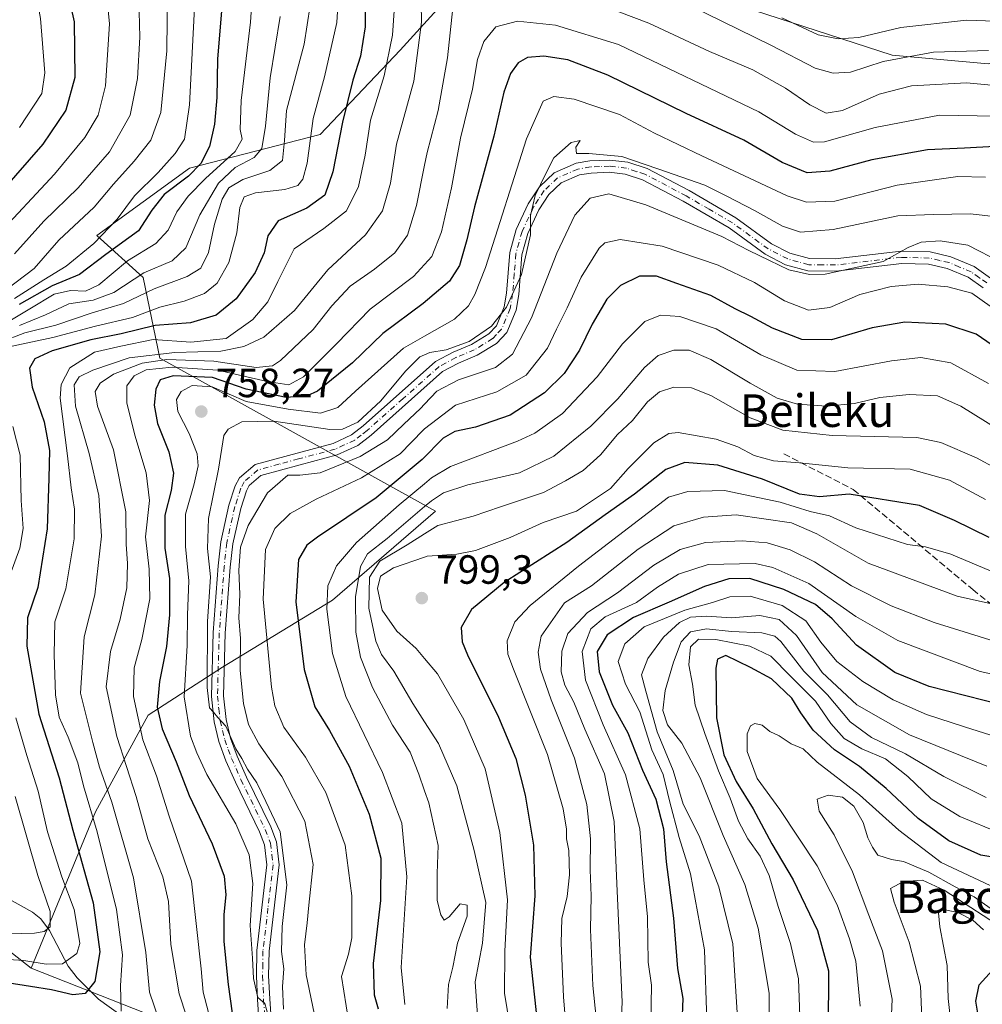
# Model space of a CAD drawing. Units: metres. Extents: x 589785 to 593211, y 4775292 to 4777651.
# Drawn here: x 590384 to 590620, y 4776476 to 4776718 of the extents above; entities that cross this region are included whole.
import ezdxf
from ezdxf.enums import TextEntityAlignment as Align

# ---------------------------------------------------------------- set-up
doc = ezdxf.new("R2010")
doc.units = ezdxf.units.M
doc.header["$MEASUREMENT"] = 0
doc.linetypes.add('DGN Style 3', pattern=[2.307223, 1.648017, -0.659207])
doc.linetypes.add('DGN Style 4', pattern=[2.638475, 1.318413, -0.659207, 0.001648, -0.659207])
for name, color, linetype, lineweight in [('Arbolado forestal CxS', 92, 'Continuous', 0), ('Camino Cxs', 7, 'Continuous', 0), ('Camino eje', 30, 'DGN Style 4', 13), ('Comarca CxS', 21, 'Continuous', 0), ('Corriente natural lineal', 142, 'Continuous', 13), ('Curva de nivel maestra', 30, 'Continuous', 30), ('Curva de nivel normal', 30, 'Continuous', 0), ('Punto de cota en terreno', 7, 'Continuous', 0), ('Rótulo de punto de cota en terreno', 7, 'Continuous', 0), ('Senda', 7, 'DGN Style 3', 0), ('Texto cartográfico', 7, 'Continuous', 0)]:
    doc.layers.add(name, color=color, linetype=linetype, lineweight=lineweight)
doc.styles.add('Style-Arial', font='txt')

# ---------------------------------------------------------------- blocks, each defined once
blk = doc.blocks.new('5PATER')
at = {"layer": 'Comarca CxS', "linetype": 'Continuous', "lineweight": 0}
h = blk.add_hatch(color=51, dxfattribs=at)
edge = h.paths.add_edge_path()
edge.add_ellipse((0, 0), major_axis=(-0.11, -0.111), ratio=0.999422, start_angle=0, end_angle=360)

msp = doc.modelspace()

# ---------------------------------------------------------------- linework, layer by layer
at = {"layer": 'Arbolado forestal CxS', "color": 92, "linetype": 'Continuous', "lineweight": 0}
for points in [[(590055.1873, 4776661.6547, 629.462), (590113.6389, 4776720.1069, 604.5023), (590161.1559, 4776766.9749, 590.0806), (590172.5683, 4776745.9379, 611.4386), (590176.1091, 4776720.2679, 638.1233), (590174.3381, 4776688.4017, 663.4535), (590170.7975, 4776662.7313, 672.1878), (590176.1087, 4776643.2575, 677.2544), (590203.5487, 4776631.7507, 675.418), (590212.4003, 4776629.0953, 669.9253), (590238.9553, 4776643.2577, 643.4232), (590254.8883, 4776655.6507, 625.5351), (590255.1003, 4776655.7743, 625.3167), (590259.9493, 4776650.9251, 626.6975), (590285.2253, 4776620.5987, 660.0298), (590290.2805, 4776602.0641, 676.8833), (590286.9103, 4776575.1067, 690.3586), (590293.5479, 4776554.2361, 696.3368), (590337.3855, 4776523.2467, 703.4809), (590386.4529, 4776484.7239, 719.8436), (590462.2439, 4776454.7973, 763.3098)], [(590161.1559, 4776766.9749, 590.0806), (590172.5683, 4776745.9379, 611.4386), (590176.1091, 4776720.2679, 638.1233), (590174.3381, 4776688.4017, 663.4535), (590170.7975, 4776662.7313, 672.1878), (590176.1087, 4776643.2575, 677.2544), (590203.5487, 4776631.7507, 675.418), (590212.4003, 4776629.0953, 669.9253), (590238.9553, 4776643.2577, 643.4232), (590254.8883, 4776655.6507, 625.5351), (590255.1003, 4776655.7743, 625.3167), (590259.9493, 4776650.9251, 626.6975), (590285.2253, 4776620.5987, 660.0298), (590290.2805, 4776602.0641, 676.8833), (590286.9103, 4776575.1067, 690.3586), (590293.5479, 4776554.2361, 696.3368), (590337.3855, 4776523.2467, 703.4809), (590386.4529, 4776484.7239, 719.8436)], [(590161.1559, 4776766.9749, 590.0806), (590172.5683, 4776745.9379, 611.4386), (590176.1091, 4776720.2679, 638.1233), (590174.3381, 4776688.4017, 663.4535), (590170.7975, 4776662.7313, 672.1878), (590176.1087, 4776643.2575, 677.2544), (590203.5487, 4776631.7507, 675.418), (590212.4003, 4776629.0953, 669.9253), (590238.9553, 4776643.2577, 643.4232), (590254.8883, 4776655.6507, 625.5351), (590255.1003, 4776655.7743, 625.3167), (590259.9493, 4776650.9251, 626.6975), (590285.2253, 4776620.5987, 660.0298), (590290.2805, 4776602.0641, 676.8833), (590286.9103, 4776575.1067, 690.3586), (590293.5479, 4776554.2361, 696.3368), (590337.3855, 4776523.2467, 703.4809), (590386.4529, 4776484.7239, 719.8436)], [(590723.1785, 4776749.4569, 747.6906), (590686.0205, 4776729.0859, 729.0723), (590650.6647, 4776714.4679, 729.7819), (590621.5387, 4776706.9525, 735.7804), (590597.9603, 4776709.0705, 732.8814), (590560.8369, 4776721.1143, 731.3908), (590551.4617, 4776735.1703, 726.4155), (590504.2817, 4776740.2251, 731.2265), (590487.8427, 4776722.1559, 737.4766), (590477.0709, 4776710.3159, 729.9711), (590457.4065, 4776689.6167, 720.0939), (590425.3229, 4776681.3371, 697.2181), (590402.5537, 4776664.7773, 692.2584), (590413.9381, 4776654.4283, 708.9643), (590418.0229, 4776634.6497, 735.2264), (590485.7451, 4776597.0099, 786.9133), (590460.4695, 4776575.1073, 779.8128), (590433.4317, 4776558.6591, 760.4577), (590415.1997, 4776546.8909, 746.301), (590402.2809, 4776523.1427, 729.898), (590386.4529, 4776484.7239, 719.8436)], [(590723.1785, 4776749.4569, 747.6906), (590686.0205, 4776729.0859, 729.0723), (590650.6647, 4776714.4679, 729.7819), (590621.5387, 4776706.9525, 735.7804), (590597.9603, 4776709.0705, 732.8814), (590560.8369, 4776721.1143, 731.3908), (590551.4617, 4776735.1703, 726.4155), (590504.2817, 4776740.2251, 731.2265), (590487.8427, 4776722.1559, 737.4766), (590477.0709, 4776710.3159, 729.9711), (590457.4065, 4776689.6167, 720.0939), (590425.3229, 4776681.3371, 697.2181), (590402.5537, 4776664.7773, 692.2584), (590413.9381, 4776654.4283, 708.9643), (590418.0229, 4776634.6497, 735.2264), (590485.7451, 4776597.0099, 786.9133), (590460.4695, 4776575.1073, 779.8128), (590433.4317, 4776558.6591, 760.4577), (590415.1997, 4776546.8909, 746.301), (590402.2809, 4776523.1427, 729.898), (590386.4529, 4776484.7239, 719.8436)], [(590621.5387, 4776706.9525, 735.7804), (590597.9603, 4776709.0705, 732.8814), (590560.8369, 4776721.1143, 731.3908), (590551.4617, 4776735.1703, 726.4155), (590504.2817, 4776740.2251, 731.2265), (590487.8427, 4776722.1559, 737.4766), (590477.0709, 4776710.3159, 729.9711), (590457.4065, 4776689.6167, 720.0939), (590425.3229, 4776681.3371, 697.2181), (590402.5537, 4776664.7773, 692.2584), (590413.9381, 4776654.4283, 708.9643), (590418.0229, 4776634.6497, 735.2264), (590485.7451, 4776597.0099, 786.9133), (590460.4695, 4776575.1073, 779.8128), (590433.4317, 4776558.6591, 760.4577), (590415.1997, 4776546.8909, 746.301), (590402.2809, 4776523.1427, 729.898), (590386.4529, 4776484.7239, 719.8436), (590337.3855, 4776523.2467, 703.4809)], [(590620.3905, 4776220.7241, 971.985), (590575.8003, 4776223.7351, 947.2261), (590567.8015, 4776277.6149, 902.9075), (590534.6111, 4776362.8127, 834.9919), (590496.8823, 4776414.0255, 796.7677), (590462.2439, 4776454.7973, 763.3098), (590386.4529, 4776484.7239, 719.8436), (590402.2809, 4776523.1427, 729.898), (590415.1997, 4776546.8909, 746.301), (590433.4317, 4776558.6591, 760.4577), (590460.4695, 4776575.1073, 779.8128), (590485.7451, 4776597.0099, 786.9133), (590418.0229, 4776634.6497, 735.2264), (590413.9381, 4776654.4283, 708.9643), (590402.5537, 4776664.7773, 692.2584), (590425.3229, 4776681.3371, 697.2181), (590457.4065, 4776689.6167, 720.0939), (590477.0709, 4776710.3159, 729.9711), (590487.8427, 4776722.1559, 737.4766), (590504.2817, 4776740.2251, 731.2265), (590551.4617, 4776735.1703, 726.4155), (590560.8369, 4776721.1143, 731.3908), (590597.9603, 4776709.0705, 732.8814), (590621.5387, 4776706.9525, 735.7804)], [(590386.4529, 4776484.7239, 719.8436), (590462.2439, 4776454.7973, 763.3098), (590496.8823, 4776414.0255, 796.7677), (590534.6111, 4776362.8127, 834.9919), (590567.8015, 4776277.6149, 902.9075), (590575.8003, 4776223.7351, 947.2261)]]:
    msp.add_polyline3d(points, dxfattribs=at)
at = {"layer": 'Camino Cxs', "color": 7, "linetype": 'Continuous', "lineweight": 0}
for points in [[(590442.7201, 4776467.0601, 759.3266), (590442.0602, 4776476.9801, 765.7228), (590441.7901, 4776482.7701, 766.1909), (590441.9001, 4776489.0501, 767.1026), (590444.3501, 4776510.1101, 769.2089), (590443.7701, 4776515.0501, 768.9681), (590442.5501, 4776518.2101, 765.2925), (590436.6302, 4776530.4201, 762.462), (590434.3001, 4776535.7001, 763.4566), (590432.5701, 4776540.4001, 763.4216), (590431.3901, 4776545.2701, 763.0149), (590430.7102, 4776551.4901, 765.232), (590431.1601, 4776567.1801, 771.6856), (590432.3802, 4776583.5501, 767.9318), (590433.0101, 4776589.4501, 770.612), (590435.0302, 4776598.5001, 769.0662), (590436.5601, 4776603.2201, 765.7741), (590437.6102, 4776605.2101, 765.276), (590441.4501, 4776608.5201, 767.3632), (590451.7501, 4776611.3101, 775.6237), (590460.6001, 4776613.6701, 773.6765), (590465.1402, 4776615.7701, 770.5049), (590468.0401, 4776617.9801, 768.8952), (590485.7801, 4776633.7901, 770.5247), (590490.1301, 4776636.1201, 770.3892), (590494.6201, 4776638.0101, 768.3177), (590498.8501, 4776640.6101, 767.9775), (590500.7501, 4776642.5901, 767.4267), (590502.6701, 4776647.2701, 770.3726), (590503.2401, 4776650.6101, 775.7555), (590504.0601, 4776660.5701, 780.9968), (590505.6301, 4776666.2801, 779.2887), (590508.5701, 4776672.5201, 776.6023), (590511.3102, 4776676.7601, 776.8146), (590514.9501, 4776680.2101, 772.4581), (590520.3301, 4776682.5501, 764.8226), (590523.7301, 4776683.1001, 762.8483), (590528.5701, 4776683.3001, 763.3398), (590533.0401, 4776682.7601, 765.4259), (590537.8102, 4776681.2401, 773.9404), (590548.0701, 4776675.8001, 776.1877), (590559.5501, 4776669.1501, 765.658), (590568.3302, 4776662.7501, 771.308), (590572.8602, 4776660.4001, 773.5221), (590577.6802, 4776659.0801, 776.0678), (590583.9501, 4776659.0201, 778.1119), (590600.1901, 4776660.9001, 774.9966), (590607.2801, 4776660.7301, 773.3912), (590612.4001, 4776659.5401, 773.7848), (590618.0901, 4776657.1301, 776.6575), (590622.1401, 4776654.2901, 782.0715)], [(590442.7201, 4776467.0601, 759.3266), (590442.0602, 4776476.9801, 765.7228), (590441.7901, 4776482.7701, 766.1909), (590441.9001, 4776489.0501, 767.1026), (590444.3501, 4776510.1101, 769.2089), (590443.7701, 4776515.0501, 768.9681), (590442.5501, 4776518.2101, 765.2925), (590436.6302, 4776530.4201, 762.462), (590434.3001, 4776535.7001, 763.4566), (590432.5701, 4776540.4001, 763.4216), (590431.3901, 4776545.2701, 763.0149), (590430.7102, 4776551.4901, 765.232), (590431.1601, 4776567.1801, 771.6856), (590432.3802, 4776583.5501, 767.9318), (590433.0101, 4776589.4501, 770.612), (590435.0302, 4776598.5001, 769.0662), (590436.5601, 4776603.2201, 765.7741), (590437.6102, 4776605.2101, 765.276), (590441.4501, 4776608.5201, 767.3632), (590451.7501, 4776611.3101, 775.6237), (590460.6001, 4776613.6701, 773.6765), (590465.1402, 4776615.7701, 770.5049), (590468.0401, 4776617.9801, 768.8952), (590485.7801, 4776633.7901, 770.5247), (590490.1301, 4776636.1201, 770.3892), (590494.6201, 4776638.0101, 768.3177), (590498.8501, 4776640.6101, 767.9775), (590500.7501, 4776642.5901, 767.4267), (590502.6701, 4776647.2701, 770.3726), (590503.2401, 4776650.6101, 775.7555), (590504.0601, 4776660.5701, 780.9968), (590505.6301, 4776666.2801, 779.2887), (590508.5701, 4776672.5201, 776.6023), (590511.3102, 4776676.7601, 776.8146), (590514.9501, 4776680.2101, 772.4581), (590520.3301, 4776682.5501, 764.8226), (590523.7301, 4776683.1001, 762.8483), (590528.5701, 4776683.3001, 763.3398), (590533.0401, 4776682.7601, 765.4259), (590537.8102, 4776681.2401, 773.9404), (590548.0701, 4776675.8001, 776.1877), (590559.5501, 4776669.1501, 765.658), (590568.3302, 4776662.7501, 771.308), (590572.8602, 4776660.4001, 773.5221), (590577.6802, 4776659.0801, 776.0678), (590583.9501, 4776659.0201, 778.1119), (590600.1901, 4776660.9001, 774.9966), (590607.2801, 4776660.7301, 773.3912), (590612.4001, 4776659.5401, 773.7848), (590618.0901, 4776657.1301, 776.6575), (590622.1401, 4776654.2901, 782.0715)], [(590620.3202, 4776651.9201, 783.4954), (590616.6402, 4776654.5101, 779.0471), (590611.4801, 4776656.6901, 774.0686), (590606.9001, 4776657.7501, 776.8077), (590600.3301, 4776657.9101, 778.0322), (590584.1101, 4776656.0301, 777.0209), (590577.2701, 4776656.0901, 775.6367), (590571.7701, 4776657.6001, 774.6211), (590566.7501, 4776660.2001, 773.5513), (590557.9101, 4776666.6401, 766.1462), (590546.6201, 4776673.1901, 773.8422), (590536.6501, 4776678.4801, 771.3757), (590532.4001, 4776679.8301, 768.7303), (590528.4501, 4776680.3101, 766.6125), (590524.0301, 4776680.1201, 764.348), (590521.1801, 4776679.6601, 764.7223), (590516.6201, 4776677.6801, 768.7708), (590513.6201, 4776674.8401, 773.5796), (590511.1901, 4776671.0701, 774.731), (590508.4401, 4776665.2401, 777.7284), (590507.0102, 4776660.0501, 779.7391), (590506.2101, 4776650.2401, 775.2946), (590505.5601, 4776646.4401, 773.023), (590503.3001, 4776640.9301, 772.1793), (590500.7401, 4776638.2701, 773.5595), (590495.9902, 4776635.3401, 770.8042), (590491.4201, 4776633.4201, 771.4289), (590487.5001, 4776631.3201, 773.6425), (590469.9401, 4776615.6801, 771.2163), (590466.6901, 4776613.1901, 771.9145), (590461.6102, 4776610.8501, 774.2771), (590452.5301, 4776608.4301, 773.9868), (590442.8801, 4776605.8101, 770.7475), (590439.9901, 4776603.3201, 770.4019), (590439.3201, 4776602.0501, 770.1503), (590437.9101, 4776597.7101, 769.5898), (590435.9601, 4776588.9701, 773.7618), (590435.3501, 4776583.2801, 773.3336), (590434.1401, 4776567.0201, 774.1823), (590433.7001, 4776551.6101, 767.0962), (590434.3301, 4776545.7901, 765.3232), (590435.4401, 4776541.2701, 766.3617), (590437.0701, 4776536.8201, 763.6929), (590439.3401, 4776531.6701, 762.1044), (590445.2901, 4776519.4001, 770.3824), (590446.6901, 4776515.7701, 774.6816), (590447.3601, 4776510.1101, 774.5635), (590444.8801, 4776488.8501, 772.3363), (590444.7801, 4776482.8201, 769.7694), (590445.0401, 4776477.1501, 769.5384), (590445.6901, 4776467.4401, 765.0237)], [(590620.3202, 4776651.9201, 783.4954), (590616.6402, 4776654.5101, 779.0471), (590611.4801, 4776656.6901, 774.0686), (590606.9001, 4776657.7501, 776.8077), (590600.3301, 4776657.9101, 778.0322), (590584.1101, 4776656.0301, 777.0209), (590577.2701, 4776656.0901, 775.6367), (590571.7701, 4776657.6001, 774.6211), (590566.7501, 4776660.2001, 773.5513), (590557.9101, 4776666.6401, 766.1462), (590546.6201, 4776673.1901, 773.8422), (590536.6501, 4776678.4801, 771.3757), (590532.4001, 4776679.8301, 768.7303), (590528.4501, 4776680.3101, 766.6125), (590524.0301, 4776680.1201, 764.348), (590521.1801, 4776679.6601, 764.7223), (590516.6201, 4776677.6801, 768.7708), (590513.6201, 4776674.8401, 773.5796), (590511.1901, 4776671.0701, 774.731), (590508.4401, 4776665.2401, 777.7284), (590507.0102, 4776660.0501, 779.7391), (590506.2101, 4776650.2401, 775.2946), (590505.5601, 4776646.4401, 773.023), (590503.3001, 4776640.9301, 772.1793), (590500.7401, 4776638.2701, 773.5595), (590495.9902, 4776635.3401, 770.8042), (590491.4201, 4776633.4201, 771.4289), (590487.5001, 4776631.3201, 773.6425), (590469.9401, 4776615.6801, 771.2163), (590466.6901, 4776613.1901, 771.9145), (590461.6102, 4776610.8501, 774.2771), (590452.5301, 4776608.4301, 773.9868), (590442.8801, 4776605.8101, 770.7475), (590439.9901, 4776603.3201, 770.4019), (590439.3201, 4776602.0501, 770.1503), (590437.9101, 4776597.7101, 769.5898), (590435.9601, 4776588.9701, 773.7618), (590435.3501, 4776583.2801, 773.3336), (590434.1401, 4776567.0201, 774.1823), (590433.7001, 4776551.6101, 767.0962), (590434.3301, 4776545.7901, 765.3232), (590435.4401, 4776541.2701, 766.3617), (590437.0701, 4776536.8201, 763.6929), (590439.3401, 4776531.6701, 762.1044), (590445.2901, 4776519.4001, 770.3824), (590446.6901, 4776515.7701, 774.6816), (590447.3601, 4776510.1101, 774.5635), (590444.8801, 4776488.8501, 772.3363), (590444.7801, 4776482.8201, 769.7694), (590445.0401, 4776477.1501, 769.5384), (590445.6901, 4776467.4401, 765.0237)]]:
    msp.add_polyline3d(points, dxfattribs=at)
at = {"layer": 'Camino eje', "color": 30, "linetype": 'DGN Style 4', "lineweight": 13}
msp.add_polyline3d([(590621.2301, 4776653.1051, 782.7456), (590619.3901, 4776654.4001, 780.5461), (590617.3651, 4776655.8201, 777.7524), (590614.5201, 4776657.0251, 774.0462), (590611.9401, 4776658.1151, 772.6864), (590609.6501, 4776658.6451, 774.4253), (590607.0901, 4776659.2401, 775.0923), (590600.2601, 4776659.4051, 776.5048), (590584.0301, 4776657.5251, 777.027), (590580.8951, 4776657.5551, 776.6562), (590577.4751, 4776657.5851, 775.6052), (590572.3151, 4776659.0001, 773.8861), (590567.5401, 4776661.4751, 772.1829), (590558.7301, 4776667.8951, 764.6068), (590552.9901, 4776671.2201, 767.6915), (590547.3451, 4776674.4951, 775.0425), (590537.2301, 4776679.8601, 772.2564), (590535.1051, 4776680.5351, 770.3459), (590532.7201, 4776681.2951, 766.4481), (590528.5101, 4776681.8051, 763.8421), (590526.0901, 4776681.7051, 763.2658), (590523.8801, 4776681.6101, 762.7056), (590520.7551, 4776681.1051, 764.5878), (590515.7851, 4776678.9451, 770.7306), (590512.4651, 4776675.8001, 776.2505), (590511.0951, 4776673.6801, 775.5532), (590509.8801, 4776671.7951, 775.8108), (590507.0351, 4776665.7601, 779.1687), (590505.5351, 4776660.3101, 780.3865), (590505.1251, 4776655.3301, 779.6324), (590504.7251, 4776650.4251, 775.4369), (590504.1151, 4776646.8551, 771.6525), (590502.0251, 4776641.7601, 769.6777), (590500.7451, 4776640.4301, 770.4023), (590499.7951, 4776639.4401, 770.5916), (590497.4201, 4776637.9751, 768.9141), (590495.3051, 4776636.6751, 769.4834), (590490.7751, 4776634.7701, 770.6907), (590486.6401, 4776632.5551, 770.3274), (590477.7701, 4776624.6501, 770.7749), (590468.9901, 4776616.8301, 769.3924), (590467.5401, 4776615.7251, 769.6875), (590465.9151, 4776614.4801, 771.1017), (590463.3751, 4776613.3101, 772.1783), (590461.1051, 4776612.2601, 773.5874), (590452.1401, 4776609.8701, 774.8241), (590447.3151, 4776608.5601, 769.5131), (590442.1651, 4776607.1651, 767.7667), (590438.8001, 4776604.2651, 767.4498), (590437.9401, 4776602.6351, 766.5878), (590436.4701, 4776598.1051, 768.596), (590434.4851, 4776589.2101, 772.1013), (590433.8651, 4776583.4151, 770.4837), (590432.6501, 4776567.1001, 772.9312), (590432.2051, 4776551.5501, 765.158), (590432.5451, 4776548.4401, 762.8132), (590432.8601, 4776545.5301, 762.9563), (590433.4501, 4776543.0951, 764.2072), (590434.0051, 4776540.8351, 764.7196), (590434.8701, 4776538.4851, 764.5001), (590435.6851, 4776536.2601, 763.4758), (590437.9851, 4776531.0451, 761.7175), (590443.9201, 4776518.8051, 767.8152), (590445.2301, 4776515.4101, 771.778), (590445.5651, 4776512.5801, 772.525), (590445.8551, 4776510.1101, 771.8862), (590444.6151, 4776499.4801, 766.7346), (590443.3901, 4776488.9501, 769.5041), (590443.3351, 4776485.8101, 767.9878), (590443.2851, 4776482.7951, 767.2668), (590443.4201, 4776479.9001, 767.4977), (590443.5501, 4776477.0651, 767.199), (590443.8751, 4776472.2101, 761.7934)], dxfattribs=at)
at = {"layer": 'Corriente natural lineal', "color": 142, "linetype": 'Continuous', "lineweight": 13}
msp.add_polyline3d([(590408.7704, 4776472.9119, 729.2964), (590402.9962, 4776477.0918, 725.5202), (590397.7057, 4776482.338, 720.9181), (590395.5191, 4776485.2147, 719.0979), (590390.9334, 4776493.9857, 714.1814), (590388.8127, 4776496.8078, 712.3341), (590386.7691, 4776498.4551, 710.9212), (590380.4797, 4776502.0275, 707.3253)], dxfattribs=at)
at = {"layer": 'Curva de nivel maestra', "color": 30, "linetype": 'Continuous', "lineweight": 30, "flags": 128}
for points, elevation in [([(590383.23, 4776773.1701), (590391.74, 4776741.9601), (590394.6, 4776727.9201), (590397.01, 4776717.3101), (590397.16, 4776703.6201), (590394.99, 4776695.5701), (590389.28, 4776687.2001), (590379.22, 4776675.6901)], 675), ([(590468.46, 4776727.1801), (590468.53, 4776716.0201), (590467.38, 4776708.8501), (590465.49, 4776702.9801), (590462.9, 4776692.6201), (590460.56, 4776680.4601), (590458.6, 4776674.7001), (590454.18, 4776671.4801), (590447.09, 4776668.3801), (590444.55, 4776664.7201), (590443.65, 4776660.5201), (590441.47, 4776655.7201), (590436.79, 4776649.2101), (590431.85, 4776645.2201), (590425.55, 4776643.3201), (590416.92, 4776642.6801), (590408.56, 4776640.6301), (590401.1, 4776639.1101), (590391.6, 4776636.4001), (590387.38, 4776634.4201), (590385.99, 4776632.1601), (590386.66, 4776627.4801), (590389.62, 4776618.9801), (590390.96, 4776611.9201), (590390.77, 4776605.1501), (590390.36, 4776592.6701), (590388.06, 4776578.2901), (590385.55, 4776570.8301), (590385.35, 4776563.8301), (590388.32, 4776547.1601), (590393.32, 4776531.5001), (590396.67, 4776518.5901), (590401.67, 4776500.7901), (590403.34, 4776488.7201), (590402.11, 4776481.3901), (590399.74, 4776478.4601), (590396.71, 4776478.1201), (590391.4, 4776479.4001), (590386.29, 4776480.1901), (590380.57, 4776481.1001)], 725), ([(590433.56, 4776724.0401), (590432.2, 4776708.1501), (590432.02, 4776698.7301), (590431.5, 4776692.1301), (590430.28, 4776686.6701), (590428.16, 4776682.4901), (590425.09, 4776679.3601), (590419.09, 4776674.8601), (590416.1, 4776670.9801), (590412.77, 4776665.9201), (590404.81, 4776660.1001), (590398.29, 4776655.1901), (590391.62, 4776652.4201), (590383.47, 4776647.8201)], 700), ([(590623.21, 4776686.6601), (590615.76, 4776686.2101), (590606.66, 4776685.8301), (590593, 4776683.3901), (590582.68, 4776680.5901), (590577.08, 4776680.1701), (590570.98, 4776682.7201), (590561.53, 4776688.2201), (590547.39, 4776694.7801), (590528.14, 4776704.1501), (590518.3, 4776707.9201), (590512.41, 4776708.8801), (590508.41, 4776708.5401), (590506.08, 4776707.1801), (590504.18, 4776704.5501), (590502.6, 4776700.0401), (590500.11, 4776689.1801), (590495.38, 4776671.7801), (590493.5, 4776663.6801), (590491.63, 4776657.3701), (590489.24, 4776653.5201), (590482.73, 4776648.0801), (590472.84, 4776640.7001), (590465.38, 4776633.4501), (590456.75, 4776626.5501), (590454.24, 4776625.4001), (590449.12, 4776624.9801), (590439.24, 4776626.9701), (590431, 4776629.8401), (590421.35, 4776630.3201), (590418.14, 4776629.3301), (590417.08, 4776626.9701), (590416.67, 4776623.0601), (590417.51, 4776618.5701), (590420.22, 4776611.6201), (590421.42, 4776606.3201), (590420.85, 4776602.1001), (590419.24, 4776596.0001), (590419.3, 4776587.9201), (590420.42, 4776580.4901), (590420.45, 4776571.5301), (590419.66, 4776563.8001), (590417.98, 4776555.1401), (590417.37, 4776548.8301), (590418.61, 4776543.5601), (590422.04, 4776535.4301), (590425.24, 4776527.1701), (590430.88, 4776515.2601), (590433.87, 4776507.2901), (590434.3, 4776502.7201), (590433.74, 4776497.9201), (590433.75, 4776491.2201), (590434.82, 4776480.6601), (590435.79, 4776473.6301)], 750), ([(590624.87, 4776636.1701), (590618.61, 4776640.5001), (590611.15, 4776642.9801), (590601.07, 4776643.4501), (590593.07, 4776642.0801), (590583.07, 4776639.1601), (590575.74, 4776639.2301), (590568.53, 4776642.0201), (590563.22, 4776644.8901), (590559.42, 4776646.7801), (590553.38, 4776650.0501), (590545.08, 4776652.9501), (590540.08, 4776654.8001), (590535.87, 4776654.7901), (590531.25, 4776652.5001), (590527.87, 4776649.1001), (590524.3, 4776643.0101), (590521.15, 4776636.5601), (590517.36, 4776630.8201), (590512.56, 4776626.0801), (590504.11, 4776620.6501), (590495.6, 4776617.6401), (590490.55, 4776616.6201), (590487.69, 4776614.9801), (590482.53, 4776609.6901), (590471.18, 4776600.2901), (590456.76, 4776590.6501), (590454.16, 4776588.6501), (590452.08, 4776585.1801), (590451.43, 4776574.7101), (590453.5, 4776558.1401), (590456.16, 4776548.9701), (590459.72, 4776543.1501), (590464.59, 4776534.3401), (590469.48, 4776522.5601), (590472.35, 4776511.7701), (590472.23, 4776501.3201), (590470.45, 4776485.8701), (590470.74, 4776478.1301), (590471.65, 4776474.7401)], 775), ([(590621.76, 4776590.5301), (590613.3, 4776594.7301), (590604.7, 4776598.4001), (590587.38, 4776601.1601), (590580.08, 4776600.5701), (590575.18, 4776601.2301), (590566.09, 4776604.8501), (590555.12, 4776608.3001), (590547.06, 4776608.9601), (590542.38, 4776607.2601), (590534.68, 4776601.1601), (590527.44, 4776596.1301), (590518.06, 4776589.3501), (590502.66, 4776579.4601), (590494.65, 4776572.8301), (590492.06, 4776568.4601), (590492.32, 4776564.9101), (590493.6, 4776561.6801), (590501.29, 4776546.4101), (590505.55, 4776536.2301), (590507.81, 4776527.2301), (590509.89, 4776514.9601), (590510.14, 4776502.4401), (590509.01, 4776487.4401), (590510.71, 4776471.4901)], 800), ([(590625.07, 4776549.3401), (590607.05, 4776553.9101), (590598.64, 4776557.4001), (590589.17, 4776564.0801), (590583.24, 4776570.5201), (590579.1, 4776574.1101), (590571.37, 4776577.7801), (590562.99, 4776580.4401), (590557.82, 4776580.4201), (590551.89, 4776578.4801), (590543.21, 4776574.6801), (590534.43, 4776570.9101), (590527.94, 4776566.6001), (590525.48, 4776562.5001), (590526, 4776557.5001), (590529.26, 4776549.3301), (590533.03, 4776542.5001), (590536.6, 4776533.3601), (590539.9, 4776526.2501), (590541.82, 4776518.9201), (590542.48, 4776510.8301), (590544.22, 4776496.9901), (590545.26, 4776484.6101), (590546.51, 4776477.2701), (590546.28, 4776471.0401)], 825), ([(590633.3, 4776510.1801), (590619.76, 4776512.4801), (590611.87, 4776515.9801), (590604.38, 4776521.5001), (590596.48, 4776528.9001), (590589.97, 4776534.2401), (590583.76, 4776538.3401), (590578.52, 4776543.2301), (590575.5, 4776547.4201), (590573.29, 4776551.0601), (590568.36, 4776555.7801), (590563.2, 4776558.6201), (590557.1, 4776561.5201), (590555.06, 4776560.6201), (590554.66, 4776558.4101), (590554.79, 4776546.2101), (590556.58, 4776537.1201), (590559.61, 4776530.5601), (590563.83, 4776523.9001), (590568.44, 4776515.2501), (590573.65, 4776506.4201), (590579.6, 4776493.9401), (590582.35, 4776484.0701), (590582.28, 4776469.5101)], 850), ([(590619.43, 4776471.1901), (590618.48, 4776476.5601), (590619.3, 4776480.6101), (590622.59, 4776484.2301)], 875)]:
    msp.add_lwpolyline(points, dxfattribs=dict(at, elevation=elevation))
at = {"layer": 'Curva de nivel normal', "color": 30, "linetype": 'Continuous', "lineweight": 0, "flags": 128}
for points, elevation in [([(590383.13, 4776828.16), (590387.53, 4776821.56), (590393.43, 4776809.8), (590397.15, 4776800.86), (590401.21, 4776792.27), (590404.3, 4776784.07), (590408.13, 4776773.2), (590411.75, 4776758.16), (590414.52, 4776747.84), (590418.06, 4776736.86), (590419.94, 4776725.6), (590419.79, 4776710.18), (590418.33, 4776695.01), (590415.83, 4776688.2), (590411.77, 4776683.03), (590406.63, 4776677.41), (590401.88, 4776671.73), (590393.23, 4776663.63), (590387.17, 4776656.7), (590380.39, 4776651.54)], 690), ([(590379.56, 4776819.42), (590387.13, 4776806.91), (590394.52, 4776789.47), (590398.76, 4776775.96), (590401.18, 4776767.76), (590404.78, 4776752.96), (590410.88, 4776733.3), (590412.89, 4776722.94), (590413.1, 4776713.48), (590412.56, 4776703.39), (590410.75, 4776694.37), (590405.66, 4776685.31), (590397.95, 4776676.51), (590389.51, 4776668.32), (590382.37, 4776660.25)], 685), ([(590382.47, 4776799.09), (590388.17, 4776784.92), (590391.43, 4776773.83), (590392.94, 4776767), (590396.26, 4776755.96), (590399.34, 4776745.05), (590404.45, 4776729.49), (590405.72, 4776716.76), (590404.7, 4776701.56), (590402.92, 4776694.37), (590399.61, 4776688.84), (590392.15, 4776679.81), (590377.63, 4776664.3)], 680), ([(590382.87, 4776744.91), (590386.11, 4776732.48), (590388.74, 4776718.13), (590389.78, 4776704.75), (590389.08, 4776699.68), (590383.61, 4776691.32)], 670), ([(590441.33, 4776731.92), (590440.35, 4776717.22), (590438.04, 4776697.92), (590437.79, 4776690.81), (590438.31, 4776688.49), (590436.54, 4776685.45), (590429.25, 4776678.82), (590425.02, 4776674.46), (590422.24, 4776670.6), (590420.09, 4776666.08), (590417.1, 4776662.78), (590410.1, 4776658.55), (590403.1, 4776652.67), (590399.77, 4776651.08), (590396.1, 4776651.28), (590392.1, 4776650.35), (590386.1, 4776646.77), (590373.52, 4776639.22)], 705), ([(590482.05, 4776731.47), (590482.37, 4776717.23), (590480.43, 4776702.68), (590476.18, 4776687.24), (590474.72, 4776677.66), (590472.73, 4776670.85), (590468.6, 4776664.94), (590459.31, 4776656.35), (590451.13, 4776646.34), (590443.64, 4776639.79), (590438.72, 4776637.52), (590433.02, 4776636.38), (590421.74, 4776635.99), (590410.54, 4776634.72), (590401.55, 4776631.68), (590398.22, 4776630), (590396.97, 4776628.09), (590397.32, 4776622.82), (590400.71, 4776611.16), (590403.04, 4776600.84), (590403.7, 4776590.9), (590402.06, 4776576.46), (590399.43, 4776566.16), (590398.54, 4776552.27), (590401.55, 4776540.15), (590403.25, 4776534.12), (590406.26, 4776525.54), (590411.62, 4776506.87), (590414.59, 4776488.54), (590415.54, 4776478.82), (590417.74, 4776472.32)], 735), ([(590462.13, 4776726.48), (590461.52, 4776717.15), (590458.54, 4776703.81), (590455.74, 4776693.49), (590454.21, 4776682.52), (590453.2, 4776678.58), (590451.95, 4776677.07), (590448.76, 4776676.09), (590441.52, 4776675.29), (590438.74, 4776674.29), (590437.72, 4776671.68), (590436.95, 4776665.43), (590435.02, 4776658.1), (590432.17, 4776653.05), (590429.02, 4776650.5), (590424.01, 4776648.67), (590418.08, 4776647.12), (590411.37, 4776644.59), (590402.22, 4776642.45), (590391.8, 4776639.7), (590381.77, 4776637.57)], 720), ([(590475.84, 4776723.7), (590475.23, 4776714.04), (590473.14, 4776704.04), (590469.8, 4776693.15), (590468.48, 4776684.48), (590466.82, 4776676.82), (590463.93, 4776670.82), (590458.37, 4776666.5), (590451.02, 4776661.52), (590447.05, 4776653.5), (590444.58, 4776648.49), (590440.91, 4776644.16), (590434.32, 4776639.44), (590425.64, 4776638.53), (590416.38, 4776639.2), (590408.43, 4776637.55), (590401.96, 4776636.11), (590395.96, 4776632.28), (590393.78, 4776628.14), (590393.55, 4776624.79), (590395.33, 4776610.58), (590396.28, 4776602.73), (590397.1, 4776597.5), (590396.99, 4776590.22), (590394.92, 4776577.95), (590392.26, 4776569.81), (590392.11, 4776561.82), (590392.38, 4776551.85), (590393.3, 4776546.4), (590395.55, 4776541.46), (590397.89, 4776535.19), (590399.26, 4776529.54), (590402.62, 4776518.2), (590407.39, 4776499.12), (590408.9, 4776487.98), (590408.39, 4776480.48), (590408.52, 4776474.15)], 730), ([(590630.2, 4776701.01), (590616.24, 4776702.32), (590602.74, 4776701.54), (590594.79, 4776699.53), (590585.74, 4776695.48), (590581.74, 4776694.81), (590577.74, 4776696.86), (590571.74, 4776700.98), (590563.74, 4776705.46), (590553.08, 4776709.96), (590538.18, 4776716.96), (590522.8, 4776722.88)], 740), ([(590455.02, 4776721.34), (590453.5, 4776711.81), (590449.16, 4776695.48), (590448.67, 4776688.15), (590448.2, 4776683.22), (590445.05, 4776680.78), (590438.41, 4776678.56), (590435, 4776676.49), (590433.33, 4776673.7), (590431.5, 4776667.56), (590429.99, 4776660.56), (590428.16, 4776656.78), (590424.78, 4776654.69), (590416.63, 4776651.64), (590409.16, 4776648.1), (590401.42, 4776645.77), (590392.48, 4776642.7), (590384.86, 4776640.82), (590378.92, 4776638.58)], 715), ([(590426.63, 4776722.33), (590425.36, 4776696.89), (590424.12, 4776688.45), (590421.82, 4776684.96), (590417.66, 4776680.28), (590411.8, 4776674.56), (590407.6, 4776668.82), (590401.84, 4776662.82), (590395.07, 4776657.24), (590389.56, 4776653.91), (590382.37, 4776649.32)], 695), ([(590490.04, 4776720.72), (590488.73, 4776708.48), (590486.41, 4776695.48), (590483.72, 4776685.15), (590483.0949, 4776682.0389), (590481.11, 4776672.16), (590478.86, 4776664.82), (590475.8, 4776660.49), (590470.81, 4776656.49), (590464.77, 4776652.32), (590460.27, 4776647.48), (590455.68, 4776641.65), (590447.69, 4776634.05), (590445.75, 4776632.75), (590441.71, 4776632.36), (590431.31, 4776633.85), (590419.76, 4776634.26), (590413.68, 4776633.39), (590406.63, 4776630.72), (590403.4, 4776628.49), (590402.19, 4776626.45), (590402.74, 4776622.81), (590406.7, 4776612.1), (590409.66, 4776596.83), (590409.76, 4776588.88), (590410.1, 4776584.17), (590409.94, 4776578.17), (590408.3, 4776570.5), (590405.89, 4776562.5), (590404.9, 4776553.83), (590407.46, 4776541.66), (590412.25, 4776526.86), (590415.08, 4776516.49), (590418.81, 4776507.19), (590420.2, 4776501.08), (590420.78, 4776490.51), (590422.76, 4776478.36), (590426.37, 4776467.44)], 740), ([(590621.67, 4776710.22), (590608.1, 4776709.84), (590595.75, 4776707.5), (590587.69, 4776704.89), (590583.49, 4776704.67), (590579.06, 4776705.9), (590568.36, 4776711.44), (590548.12, 4776721.4)], 735), ([(590447.65, 4776718.62), (590445.13, 4776703.49), (590444.03, 4776691.66), (590443.13, 4776686.12), (590441.26, 4776683.92), (590436.54, 4776681.5), (590432.46, 4776677.6), (590427.9, 4776669.84), (590424.4, 4776661.76), (590421.11, 4776658.54), (590414.1, 4776655.6), (590406.77, 4776650.74), (590401.66, 4776648.86), (590395.69, 4776647.94), (590390, 4776645.26), (590383.57, 4776642.66)], 710), ([(590632.69, 4776717.1), (590616.24, 4776717.67), (590600.06, 4776715.9), (590589.75, 4776713.45), (590584.69, 4776713.13), (590579.78, 4776714.08), (590570.9, 4776718.31)], 730), ([(590623.4, 4776694.09), (590609.59, 4776694.33), (590593.82, 4776691.32), (590581.35, 4776687.76), (590578.63, 4776687.75), (590574.24, 4776689.65), (590565.18, 4776695.2), (590530.75, 4776711.69), (590515.29, 4776716.46), (590505.93, 4776717.42), (590500.56, 4776716.02), (590497.64, 4776712.48), (590496.11, 4776708.04), (590494.88, 4776700.71), (590491.94, 4776688.71), (590489.7, 4776676.49), (590487.24, 4776665.65), (590484.9, 4776659.64), (590483.0949, 4776657.6769), (590480.33, 4776654.67), (590469.72, 4776646.66), (590461.44, 4776638.14), (590453.36, 4776630), (590449.74, 4776628.05), (590444.4, 4776628.92), (590432.32, 4776631.7), (590421.06, 4776632.4), (590414.7, 4776631.77), (590411.77, 4776630.3), (590409.94, 4776627.81), (590409.94, 4776623.66), (590411.89, 4776615.7), (590414.71, 4776606.46), (590415.52, 4776599.64), (590414.56, 4776590.71), (590415.44, 4776582.8), (590415.63, 4776575.5), (590413.6, 4776565.5), (590411.75, 4776558.5), (590411.54, 4776551.43), (590413.89, 4776540.8), (590417.2, 4776531.95), (590420.34, 4776522.09), (590425.84, 4776506.08), (590428.17, 4776484.51), (590428.71, 4776478.83), (590429.97, 4776473.78)], 745), ([(590620.92, 4776679.1), (590614.06, 4776679.27), (590599.2, 4776677.12), (590583.89, 4776673.21), (590576.89, 4776672.97), (590572.21, 4776674.54), (590551.24, 4776684.39), (590539.6, 4776689.94), (590531.01, 4776694.49), (590519.87, 4776698.25), (590514.87, 4776698.94), (590512.19, 4776697.82), (590508.15, 4776688.52), (590498.02, 4776656.94), (590495.41, 4776650.26), (590493.89, 4776647.5), (590490.43, 4776644.19), (590483.0949, 4776640.0245), (590477.91, 4776637.08), (590466.13, 4776626.49), (590461.77, 4776622.49), (590457.53, 4776621.11), (590449.58, 4776622.1), (590439.27, 4776623.96), (590430.89, 4776627.62), (590426.03, 4776627.93), (590423.32, 4776626.43), (590422.12, 4776624.44), (590422.46, 4776621.54), (590425.28, 4776616.11), (590427.21, 4776611.08), (590427.47, 4776608.16), (590426.52, 4776603.77), (590424.35, 4776596.27), (590424.33, 4776588.35), (590425.14, 4776579.87), (590424.84, 4776571.58), (590424.77, 4776563.99), (590423.99, 4776551.35), (590425.58, 4776541.7), (590427.16, 4776537.62), (590429.62, 4776532.3), (590436.76, 4776520.2), (590439.98, 4776512.54), (590440.86, 4776505.52), (590440.25, 4776495.18), (590440.78, 4776487.18), (590441.05, 4776482.16), (590442.14, 4776477.46), (590443.81, 4776475.98), (590444.64, 4776473.08)], 755), ([(590623.71, 4776669.38), (590617.16, 4776670.1), (590608.11, 4776669.9), (590599.39, 4776669.63), (590583.46, 4776666.25), (590575.42, 4776665.58), (590571.04, 4776667.05), (590564.32, 4776670.86), (590557.16, 4776674.53), (590551.91, 4776677.16), (590540.41, 4776681.19), (590531.58, 4776684.16), (590523.41, 4776684.96), (590520.38, 4776684.93), (590520.27, 4776686.48), (590521.3, 4776688.15), (590519.09, 4776687.66), (590514.88, 4776683.87), (590512.91, 4776680), (590510.26, 4776674.62), (590509.13, 4776669.66), (590509.1, 4776664.95), (590506.92, 4776655.16), (590503.2, 4776647.16), (590499.55, 4776642.48), (590494.04, 4776638.76), (590488.41, 4776636.68), (590484.42, 4776636.02), (590483.0949, 4776635.4551), (590481.91, 4776634.95), (590478.38, 4776631.46), (590472.32, 4776624.17), (590466.72, 4776618.92), (590462.91, 4776617.17), (590459.83, 4776617.08), (590446.09, 4776619.16), (590438.22, 4776619), (590434.87, 4776617.19), (590433.77, 4776615.64), (590432.44, 4776607.37), (590430.01, 4776595.24), (590429.76, 4776587.84), (590430.51, 4776580.92), (590429.75, 4776569.9), (590429.68, 4776553.72), (590430.22, 4776548.68), (590431.27, 4776547.63), (590432.3, 4776546.33), (590434.25, 4776544.17), (590436.75, 4776538.63), (590438.18, 4776536.26), (590439.57, 4776533.63), (590441.87, 4776530.22), (590444.09, 4776525.7), (590447.64, 4776518.21), (590449.24, 4776505.2), (590448.1, 4776494.91), (590447.93, 4776488.78), (590448.48, 4776484.51), (590448.21, 4776480.2), (590448.4, 4776474.61)], 760), ([(590624.79, 4776658.12), (590616.54, 4776662.43), (590609.73, 4776663.48), (590605.11, 4776663.16), (590601.88, 4776661.81), (590595.76, 4776658.4), (590581.5, 4776655.24), (590577.66, 4776655.19), (590572.56, 4776656.31), (590567.79, 4776658.66), (590562.77, 4776661.08), (590556.08, 4776664.49), (590537.41, 4776672.31), (590528.33, 4776675.04), (590523.75, 4776673.96), (590520, 4776669.73), (590515.56, 4776660.47), (590509.38, 4776644.53), (590504.73, 4776635.64), (590500.49, 4776632.29), (590491.43, 4776629.3), (590486.09, 4776626.52), (590483.0949, 4776623.3391), (590482.06, 4776622.24), (590478.01, 4776618.4), (590473.97, 4776614.52), (590467.28, 4776610.48), (590457.46, 4776606.47), (590452.42, 4776605.87), (590449.48, 4776605.89), (590444.49, 4776601.55), (590439.71, 4776593.5), (590437.86, 4776588.17), (590437.46, 4776582.5), (590437.7, 4776576.5), (590437.48, 4776570.83), (590437.83, 4776565.72), (590437.82, 4776557.89), (590438.61, 4776549.75), (590439.85, 4776544.58), (590442.4, 4776539.82), (590448, 4776531.78), (590453.64, 4776520.83), (590455.7, 4776510.18), (590454.62, 4776500.18), (590454.24, 4776495.84), (590453.63, 4776490.43), (590454, 4776483.09), (590455.98, 4776473.63)], 765), ([(590622.04, 4776647.4), (590617.5, 4776650.59), (590611.66, 4776652.17), (590604.36, 4776652.84), (590597.68, 4776652.23), (590590.06, 4776650.29), (590582.66, 4776647.1), (590577.38, 4776646.46), (590571.49, 4776648.74), (590564.13, 4776653.22), (590555.2, 4776657.45), (590541.48, 4776662.18), (590531.16, 4776663.8), (590527.41, 4776662.94), (590525.95, 4776661.68), (590521.56, 4776654.55), (590518.15, 4776647.02), (590515.46, 4776641.77), (590513.26, 4776637.12), (590508.02, 4776630.42), (590500.82, 4776626.32), (590490.69, 4776623.04), (590483.0949, 4776617.2168), (590482.76, 4776616.96), (590477.09, 4776611.09), (590467.6, 4776605.23), (590456.44, 4776600), (590450.08, 4776596.41), (590446.33, 4776592.76), (590444.02, 4776587.56), (590443.45, 4776575.41), (590445.49, 4776553.78), (590446.34, 4776549.19), (590448.53, 4776543.94), (590453.82, 4776536.56), (590458.85, 4776527.88), (590463.62, 4776514.94), (590465.2, 4776502.51), (590465.22, 4776492.18), (590464.38, 4776488.12), (590462.68, 4776482.64), (590464.4, 4776471.88)], 770), ([(590621.64, 4776628.39), (590612.38, 4776633.47), (590604.99, 4776634.76), (590597.82, 4776633.95), (590583.9, 4776631.33), (590574.57, 4776631.66), (590565.73, 4776635.48), (590554.74, 4776641.82), (590545.76, 4776644.84), (590541.08, 4776645.22), (590537.23, 4776643.64), (590531.74, 4776638.12), (590525.5, 4776630.03), (590516.96, 4776621.04), (590510.21, 4776616.22), (590505.88, 4776614.2), (590489.48, 4776608.02), (590484.8, 4776605.18), (590483.0949, 4776603.7623), (590476.85, 4776598.57), (590466.36, 4776589.35), (590461.46, 4776583.57), (590459.31, 4776578.68), (590459.1, 4776572.9), (590460.44, 4776562.06), (590463.74, 4776551.46), (590472.76, 4776532.78), (590477.52, 4776520.38), (590478.7, 4776507.14), (590477.36, 4776484.84), (590478.2, 4776475.74)], 780), ([(590627.65, 4776614.84), (590614.82, 4776622.83), (590609.09, 4776625.33), (590602.17, 4776625.73), (590594.94, 4776624.94), (590588.73, 4776623.5), (590581.88, 4776622.83), (590574.74, 4776623.29), (590569.74, 4776624.82), (590563.08, 4776628.44), (590553.41, 4776634.27), (590548.13, 4776636.6), (590544.29, 4776636.56), (590540.47, 4776635.24), (590537.08, 4776632.33), (590530.55, 4776624.6), (590523.95, 4776617.88), (590514.88, 4776610.5), (590506.41, 4776606.47), (590493.75, 4776603.52), (590487.76, 4776601.53), (590484.78, 4776599.6), (590483.0949, 4776598.1574), (590473.94, 4776590.32), (590469.03, 4776586.5), (590467.37, 4776583.45), (590466.11, 4776575.97), (590466.18, 4776567.28), (590467.35, 4776561.1), (590470.26, 4776553.67), (590475.2, 4776544.46), (590479.52, 4776537.77), (590481.65, 4776532.36), (590483.0949, 4776528.3085), (590484.15, 4776525.35), (590486.43, 4776514.85), (590486.18, 4776507.94), (590486.22, 4776501.3), (590487.1, 4776497.85), (590487.9, 4776496.54), (590489.14, 4776497.32), (590491.81, 4776500.52), (590493.59, 4776500.2), (590493.52, 4776497.52), (590491.14, 4776490.86), (590490.02, 4776484.96), (590488.96, 4776480.7), (590488.65, 4776474.82)], 785), ([(590628.32, 4776604.89), (590618.72, 4776610.11), (590609.92, 4776613.91), (590604.06, 4776615.14), (590583.2, 4776615.62), (590571.1, 4776616.96), (590563.11, 4776619.97), (590553.43, 4776625.41), (590548.66, 4776627.31), (590544.33, 4776627.46), (590540.79, 4776626.36), (590537.84, 4776623.88), (590534.18, 4776619.31), (590530.5, 4776615.86), (590526.33, 4776610.86), (590522.03, 4776606.98), (590517.71, 4776604.44), (590512.32, 4776601.64), (590501.75, 4776598.12), (590495.02, 4776595.83), (590486.35, 4776593.48), (590483.0949, 4776591.4483), (590478.82, 4776588.78), (590472.09, 4776584.7), (590469.54, 4776580.8), (590469.43, 4776573.18), (590471.09, 4776565.1), (590472.51, 4776561.76), (590475.52, 4776557.7), (590480.22, 4776549.76), (590483.0949, 4776545.2154), (590486.47, 4776539.88), (590490.99, 4776529.53), (590495.24, 4776513.64), (590498.18, 4776500.84), (590497.3, 4776490.84), (590495.5, 4776481.31), (590496.62, 4776466.14)], 790), ([(590381.9, 4776617.82), (590383.74, 4776610.77), (590383.97, 4776599.62), (590384.46, 4776592.78), (590383.64, 4776587.93), (590381.17, 4776581.23)], 720), ([(590620.9, 4776599.9), (590612.07, 4776604.62), (590602.4, 4776607.32), (590587.07, 4776607.69), (590575.19, 4776608.87), (590568.84, 4776609.41), (590564.07, 4776610.69), (590560.05, 4776612.84), (590554.75, 4776614.74), (590545.41, 4776616.34), (590543.12, 4776616.08), (590539.41, 4776613.8), (590533.08, 4776607.51), (590528.75, 4776602.58), (590520.44, 4776597.06), (590512.25, 4776594.21), (590504.11, 4776590.57), (590495.64, 4776587.32), (590491.01, 4776586.46), (590483.73, 4776585.94), (590483.0949, 4776585.7245), (590475.42, 4776583.12), (590472.29, 4776581.08), (590471.56, 4776577.98), (590472.66, 4776572.66), (590476.27, 4776567.5), (590481.06, 4776563.26), (590483.0949, 4776560.8189), (590486.27, 4776557.01), (590492.76, 4776545.85), (590497.96, 4776533.72), (590501.61, 4776518.05), (590503.46, 4776501.48), (590502.79, 4776488.9), (590502.7, 4776478.58), (590504.61, 4776467.04)], 795), ([(590623.83, 4776581.61), (590612.36, 4776586.46), (590606.15, 4776588.24), (590601.7, 4776588.84), (590589.03, 4776592.9), (590582.57, 4776595.91), (590577.79, 4776596.98), (590570.42, 4776599.21), (590556.74, 4776602.07), (590547.78, 4776601.89), (590543, 4776600.5), (590520.93, 4776583.49), (590509.02, 4776573.83), (590505.26, 4776569.83), (590503.34, 4776565.17), (590503.58, 4776561.91), (590504.96, 4776558.17), (590513.28, 4776537.18), (590517.14, 4776523.84), (590517.93, 4776518.84), (590517.96, 4776516.51), (590518.53, 4776513.63), (590518.72, 4776507.67), (590518.13, 4776502.3), (590516.82, 4776496.92), (590516.63, 4776490.82), (590517.25, 4776477.65), (590518.1, 4776466.69)], 805), ([(590624.59, 4776573.77), (590613.96, 4776576.14), (590592.07, 4776584.21), (590579.44, 4776591.45), (590573.26, 4776594.13), (590559.63, 4776596.16), (590551.63, 4776595.57), (590544.3, 4776593.39), (590535.58, 4776587.69), (590524.09, 4776578.66), (590517.44, 4776574.5), (590511.71, 4776566.28), (590510.96, 4776562.34), (590511.57, 4776558.17), (590514.15, 4776550.62), (590519.91, 4776536.31), (590522.92, 4776524.96), (590523.85, 4776516.51), (590523.79, 4776508.84), (590524.01, 4776502.44), (590523.88, 4776494.23), (590524.46, 4776480.44), (590525.26, 4776472.51)], 810), ([(590624.35, 4776564.64), (590608.31, 4776569.64), (590597.7, 4776573.73), (590587.94, 4776578.69), (590578.88, 4776584.59), (590572.94, 4776587.53), (590567.26, 4776589.24), (590561.09, 4776589.74), (590552.11, 4776589.32), (590545.92, 4776587.63), (590539.41, 4776583.72), (590530.52, 4776576.97), (590523.08, 4776572.12), (590518.32, 4776566.92), (590516.79, 4776562.61), (590516.67, 4776557.57), (590517.54, 4776554.22), (590519.79, 4776550.09), (590522.49, 4776543.48), (590527.31, 4776532.46), (590529.63, 4776520.75), (590530.3, 4776505.49), (590531.61, 4776476.34), (590530.96, 4776462.49)], 815), ([(590633.98, 4776554.42), (590619.57, 4776557.61), (590599.37, 4776565.21), (590589, 4776571.17), (590577.46, 4776579.28), (590568.66, 4776583.16), (590564.29, 4776584.18), (590552.75, 4776583.95), (590545.47, 4776581.56), (590540.29, 4776578.37), (590535.14, 4776574.55), (590527.43, 4776571.06), (590523.94, 4776568.08), (590521.82, 4776562.55), (590522.64, 4776555.5), (590526.94, 4776544.5), (590532.42, 4776532.25), (590535.94, 4776518.91), (590536.96, 4776506.38), (590537.86, 4776497.29), (590538.06, 4776486.18), (590538.8, 4776480.51), (590538.71, 4776471.18)], 820), ([(590623.74, 4776541.44), (590615.74, 4776544.03), (590606.41, 4776547.07), (590598.18, 4776550.68), (590590.73, 4776555.16), (590584.38, 4776560.1), (590580.4, 4776564.79), (590576.79, 4776570.08), (590570.94, 4776573.84), (590563.07, 4776576.1), (590558.12, 4776575.95), (590553.81, 4776574.57), (590547.01, 4776572.7), (590537.07, 4776568.62), (590532.31, 4776564.41), (590530.69, 4776560.1), (590532.43, 4776554.54), (590535.98, 4776547.74), (590538.93, 4776538.34), (590541.71, 4776532.29), (590543.23, 4776525.84), (590545.6, 4776516.84), (590548.41, 4776507.88), (590551.9, 4776489.22), (590552.43, 4776471.84)], 830), ([(590621.2, 4776534.32), (590602.23, 4776542.04), (590589.31, 4776549.42), (590580.76, 4776557.4), (590574.5, 4776566.45), (590570.22, 4776570.4), (590565.44, 4776571.34), (590558.41, 4776570.77), (590552.41, 4776571.18), (590548.41, 4776570.98), (590545.7, 4776569.63), (590541.77, 4776566.09), (590537.94, 4776560.83), (590536.42, 4776556.83), (590537.46, 4776552.8), (590540.25, 4776542.81), (590544.16, 4776533.26), (590546.63, 4776525.01), (590550.58, 4776517.19), (590555.41, 4776504.68), (590558.86, 4776490.68), (590560.09, 4776471.19)], 835), ([(590621.05, 4776526.67), (590610.62, 4776531.84), (590601.25, 4776537.42), (590592.92, 4776541.42), (590587.63, 4776545.25), (590582.1, 4776551.87), (590576.27, 4776557.7), (590570.59, 4776565.02), (590569.12, 4776566.32), (590565.92, 4776567.13), (590558.53, 4776567.44), (590552.38, 4776568.11), (590548.4, 4776567.38), (590546.13, 4776564.88), (590544.26, 4776559.93), (590542.22, 4776552.92), (590541.64, 4776548.06), (590542.79, 4776544.54), (590546.26, 4776540.01), (590550.81, 4776531.5), (590556.48, 4776517.28), (590561.74, 4776505.3), (590565.01, 4776494.54), (590567.75, 4776478.52), (590567.82, 4776468.54)], 840), ([(590624.52, 4776517.92), (590614.56, 4776522), (590607.58, 4776526.35), (590601.79, 4776531.82), (590596.31, 4776536.11), (590590.51, 4776538.6), (590586.2, 4776541.12), (590582.86, 4776544.87), (590579.14, 4776550.36), (590573.05, 4776556.38), (590568.16, 4776561.37), (590562.97, 4776563.85), (590554.65, 4776565.5), (590550.35, 4776565.55), (590548.39, 4776563.7), (590547.99, 4776559.29), (590548.91, 4776554.5), (590549.6, 4776549.38), (590551.93, 4776542.34), (590555.26, 4776533.18), (590558.17, 4776526.52), (590560.2, 4776520.87), (590562.51, 4776516.46), (590565.51, 4776512.24), (590567.72, 4776507.49), (590569.93, 4776499.84), (590572.98, 4776490.77), (590574.92, 4776482.1), (590575.31, 4776472.86)], 845), ([(590382.66, 4776546.25), (590385.35, 4776536.94), (590388.18, 4776528.18), (590390.47, 4776518.17), (590394.01, 4776507.16), (590397.02, 4776499.11), (590397.85, 4776494.26), (590398.4, 4776490.78), (590397.64, 4776488.29), (590394.13, 4776485.8), (590390.14, 4776485.68), (590384.6, 4776486.59), (590373.14, 4776487.32)], 720), ([(590622.01, 4776504.98), (590610.02, 4776510.66), (590599.57, 4776518.58), (590589.96, 4776527.3), (590579.55, 4776535.36), (590576.11, 4776538.64), (590573.13, 4776539.85), (590570.19, 4776541.84), (590567.9, 4776542.84), (590566.03, 4776544.4), (590564.25, 4776544.8), (590563.14, 4776544.26), (590562.32, 4776542.27), (590562.33, 4776537.92), (590564.8, 4776531.28), (590570.36, 4776523.7), (590579.57, 4776509.85), (590584.47, 4776500.25), (590587.51, 4776491.95), (590589.07, 4776486.46), (590590.12, 4776475.37)], 855), ([(590382.47, 4776526.88), (590388.07, 4776507.48), (590391.1, 4776498.65), (590391.14, 4776494.9), (590389.64, 4776493.7), (590387.25, 4776493.3), (590377.93, 4776493.02)], 715), ([(590622.07, 4776499.44), (590618.08, 4776502.23), (590613.41, 4776504.7), (590606.94, 4776508.32), (590603.31, 4776509.83), (590600.72, 4776510.94), (590597.81, 4776511.38), (590594.45, 4776512.47), (590593.13, 4776514.44), (590592, 4776516.71), (590590.88, 4776520.54), (590588.53, 4776524.52), (590585.8, 4776526.73), (590582.21, 4776527.26), (590579.53, 4776526.24), (590580.02, 4776523.32), (590583.69, 4776517.46), (590588.25, 4776508.36), (590592.25, 4776497.69), (590595.61, 4776488.97), (590597.97, 4776477.11), (590597.36, 4776463.84)], 860), ([(590626.88, 4776493.4), (590610.74, 4776503.88), (590605.4, 4776506.29), (590600.74, 4776506.04), (590597.54, 4776504.28), (590598.42, 4776500.91), (590602.16, 4776491.12), (590604.89, 4776480.25), (590605.38, 4776468.58)], 865), ([(590612.8, 4776467.57), (590611.76, 4776477.21), (590611.44, 4776485.39), (590609.67, 4776494.84), (590609.38, 4776498.33), (590610.6, 4776499.14), (590614.06, 4776498.35), (590617.75, 4776496.46), (590620.42, 4776494.16)], 870)]:
    msp.add_lwpolyline(points, dxfattribs=dict(at, elevation=elevation))
at = {"layer": 'Senda', "color": 7, "linetype": 'DGN Style 3', "lineweight": 0}
msp.add_polyline3d([(590571.3283, 4776611.1007, 800.5926), (590588.3941, 4776602.3693, 821.7841), (590617.7629, 4776577.7631, 818.5181), (590636.4159, 4776562.6819, 828.7099)], dxfattribs=at)

# ---------------------------------------------------------------- block references
at = {"layer": 'Punto de cota en terreno', "color": 7, "linetype": 'Continuous', "lineweight": 0, "xscale": 10, "yscale": 10, "zscale": 10}
for p in [(590428.23, 4776621.51, 758.27), (590482.41, 4776575.65, 799.3)]:
    msp.add_blockref('5PATER', p, dxfattribs=at)

# ---------------------------------------------------------------- texts
at = {"layer": 'Rótulo de punto de cota en terreno', "color": 7, "linetype": 'Continuous', "lineweight": 0, "style": 'Style-Arial'}
for s, p in [('758,27', (590431.7578, 4776625.0378)), ('799,3', (590485.9378, 4776579.1778))]:
    msp.add_text(s, height=7, dxfattribs=at).set_placement(p)
at = {"layer": 'Texto cartográfico', "color": 7, "linetype": 'Continuous', "lineweight": 0, "style": 'Style-Arial'}
for s, p in [('Beileku', (590579.5338, 4776621.7202)), ('Bagorrin', (590620.9651, 4776502.2401))]:
    msp.add_text(s, height=8, dxfattribs=at).set_placement(p, align=Align.MIDDLE_CENTER)

doc.saveas('drawing.dxf')
